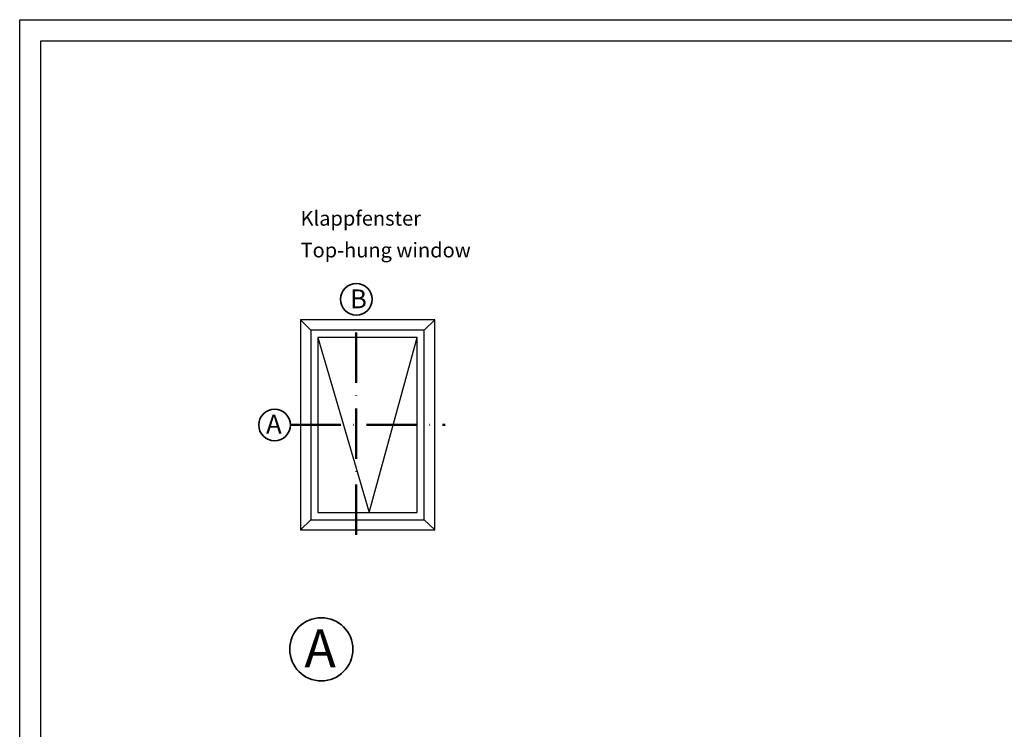
# Model space of a CAD drawing. Units: millimetres. Extents: x 2530 to 23610, y 389 to 3503.
# Drawn here: x 3853 to 4087, y 2311 to 2480 of the extents above; entities that cross this region are included whole.
import ezdxf

# ---------------------------------------------------------------- set-up
doc = ezdxf.new("R2010")
doc.units = ezdxf.units.MM
doc.linetypes.add('ACAD_ISO10W100', pattern=[18, 12, -3, 0, -3])
doc.linetypes.add('AUSGEZOGEN', pattern=[0])
doc.layers.add('nicht drucken', color=6, linetype='Continuous', plot=False)
doc.layers.add('RAHMEN', color=1, linetype='AUSGEZOGEN')
for name, color, linetype, lineweight in [('S02_Beschriftung', 1, 'Continuous', 25), ('S03_AL_Kontur', 8, 'Continuous', 35), ('S19_Schnittlinie_dünn', 1, 'ACAD_ISO10W100', 50), ('S23_Konstruktion_025', 5, 'Continuous', 25)]:
    doc.layers.add(name, color=color, linetype=linetype, lineweight=lineweight)
doc.styles.add('K_A0_9', font='arial.ttf', dxfattribs={"height": 8.9808})
doc.styles.get("Standard").update_dxf_attribs({"font": 'arial.ttf'})

msp = doc.modelspace()

# ---------------------------------------------------------------- linework, layer by layer
at = {"layer": 'nicht drucken'}
msp.add_lwpolyline([(3853.11, 2480.14), (4447.11, 2480.14), (4447.11, 1639.14), (3853.11, 1639.14)], close=True, dxfattribs=at)
at = {"layer": 'RAHMEN', "color": 0}
msp.add_lwpolyline([(4442.11, 1644.14), (3858.11, 1644.14), (3858.11, 2475.14), (4442.11, 2475.14)], close=True, dxfattribs=at)
at = {"layer": 'S03_AL_Kontur'}
for centre, radius in [((3933.19, 2413.61), 3.76), ((3913.74, 2383.72), 3.76), ((3924.86, 2330.35), 7.51)]:
    msp.add_circle(centre, radius, dxfattribs=at)
at = {"layer": 'S19_Schnittlinie_dünn'}
for p, q in [((3933.15, 2357.54), (3933.15, 2409.85)), ((3917.5, 2383.72), (3954.33, 2383.72))]:
    msp.add_line(p, q, dxfattribs=at)
at = {"layer": 'S23_Konstruktion_025', "linetype": 'ByBlock'}
for p, q in [((3922.38, 2406.31), (3919.93, 2408.72)), ((3949.33, 2406.31), (3951.83, 2408.72)), ((3922.38, 2361.13), (3919.93, 2358.73)), ((3949.33, 2361.14), (3951.83, 2358.73))]:
    msp.add_line(p, q, dxfattribs=at)
at = {"layer": 'S23_Konstruktion_025'}
for p, q in [((3924.01, 2404.55), (3936.23, 2362.89)), ((3936.23, 2362.89), (3947.7, 2404.55))]:
    msp.add_line(p, q, dxfattribs=at)
for points in [[(3951.83, 2358.73), (3951.83, 2408.72), (3919.93, 2408.72), (3919.93, 2358.73)], [(3949.33, 2361.13), (3949.33, 2406.31), (3922.38, 2406.31), (3922.38, 2361.13)], [(3947.7, 2362.89), (3947.7, 2404.55), (3924.01, 2404.55), (3924.01, 2362.89)]]:
    msp.add_lwpolyline(points, close=True, dxfattribs=at)

# ---------------------------------------------------------------- texts
at = {"layer": 'S02_Beschriftung', "color": 7, "linetype": 'Continuous'}
for s, p in [('Klappfenster', (3919.93, 2431.14)), ('Top-hung window', (3919.93, 2423.58))]:
    msp.add_text(s, height=3.4926, dxfattribs=at).set_placement(p)
at = {"layer": 'S02_Beschriftung', "style": 'K_A0_9'}
for s, height, p in [('B', 4.49, (3931.68, 2411.48)), ('A', 4.49, (3911.72, 2381.68)), ('A', 8.98, (3920.86, 2326.09))]:
    msp.add_text(s, height=height, dxfattribs=at).set_placement(p)

doc.saveas('drawing.dxf')
